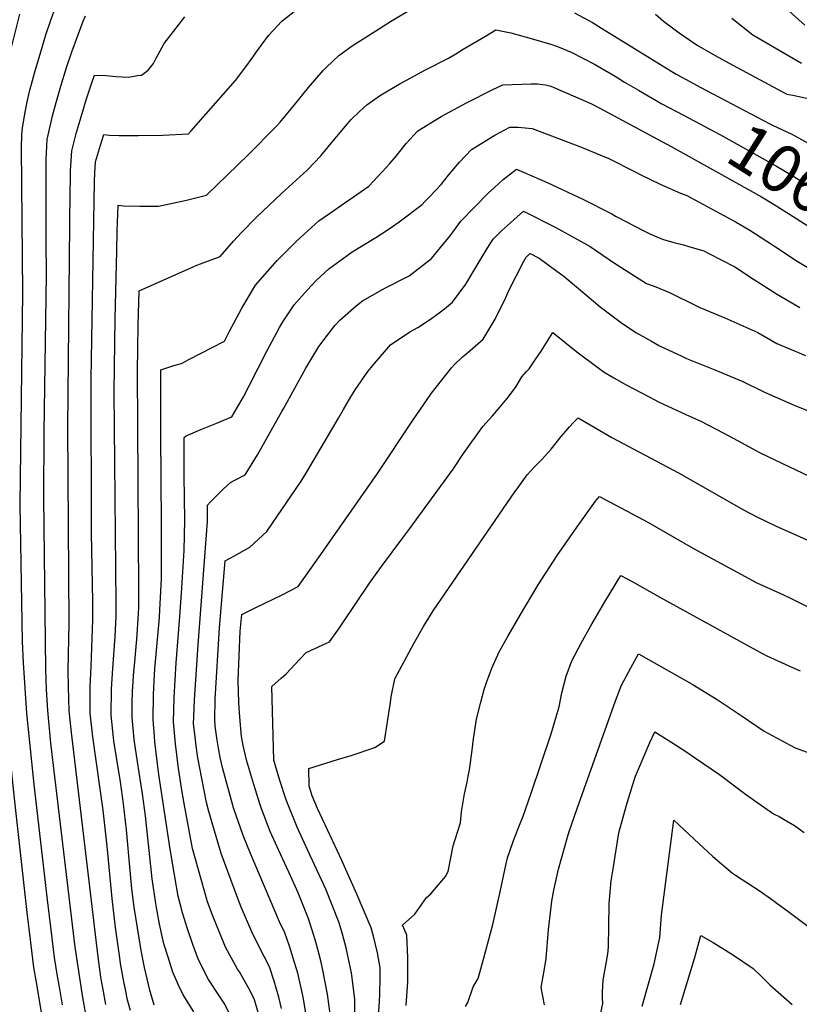
# Model space of a CAD drawing. Units: inches. Extents: x 2614303 to 2619570, y 1465636 to 1470956.
# Drawn here: x 2616872 to 2617347, y 1467031 to 1467631 of the extents above; entities that cross this region are included whole.
import ezdxf
from ezdxf.enums import TextEntityAlignment as Align

# ---------------------------------------------------------------- set-up
doc = ezdxf.new("R2010")
doc.units = ezdxf.units.IN
doc.header["$MEASUREMENT"] = 0
doc.layers.add('tile_2911_11_contour_10ft', color=152, linetype='Continuous')
doc.styles.add('Arial', font='arial.ttf')

msp = doc.modelspace()

# ---------------------------------------------------------------- linework, layer by layer
at = {"layer": 'tile_2911_11_contour_10ft'}
for points, elevation in [([(2616939.83, 1467027.6), (2616937.93, 1467034.83), (2616937.35, 1467037.39), (2616935.34, 1467047.41), (2616933.88, 1467056.24), (2616933.34, 1467059.78), (2616930.84, 1467078.21), (2616928.66, 1467095.94), (2616925.68, 1467127.75), (2616923.17, 1467149.65), (2616916.95, 1467194.37), (2616915.32, 1467208.87), (2616915.33, 1467224.79), (2616916, 1467237.34), (2616916.96, 1467265.71), (2616917.01, 1467276.76), (2616916.16, 1467318.49), (2616915.98, 1467412.43), (2616917.66, 1467520.77), (2616917.96, 1467532.71), (2616918.19, 1467538.11), (2616918.65, 1467544.7), (2616921.63, 1467555.03), (2616923.63, 1467561.41), (2616927.18, 1467561.07), (2616932.97, 1467560.83), (2616944.68, 1467560.78), (2616959.65, 1467560.96), (2616975.23, 1467561.86), (2616976.89, 1467563.62), (2617003.77, 1467594.36), (2617010.72, 1467603.45), (2617013.41, 1467607.19), (2617017.21, 1467612.64), (2617023.9, 1467621.78), (2617032.14, 1467630.58), (2617046.27, 1467641.59)], 10580), ([(2616886.38, 1467022.97), (2616883.42, 1467039.83), (2616882.74, 1467043.69), (2616881.06, 1467053.87), (2616879.15, 1467069.1), (2616876.95, 1467087.44), (2616869.73, 1467153.15), (2616864.02, 1467207.43), (2616860.74, 1467254.01), (2616859.53, 1467281.42), (2616858.51, 1467325.73), (2616859.57, 1467466.19), (2616859.08, 1467521.83), (2616858.04, 1467547.15), (2616857.93, 1467554.58), (2616857.95, 1467559.68), (2616858.4, 1467567.37), (2616858.91, 1467572.57), (2616860.52, 1467583.7), (2616862.11, 1467592.12), (2616863.8, 1467599.55), (2616866.25, 1467609.65), (2616872.53, 1467634.78)], 10540), ([(2616898.53, 1467031.13), (2616896.99, 1467039.65), (2616895.24, 1467049.8), (2616893.62, 1467060.01), (2616891.49, 1467076.79), (2616889.32, 1467095.01), (2616881.18, 1467165.43), (2616876.77, 1467208.91), (2616874.65, 1467239.54), (2616874.07, 1467252.44), (2616872.76, 1467335.93), (2616874.29, 1467464.99), (2616873.42, 1467553.3), (2616873.78, 1467561.3), (2616874.02, 1467565.52), (2616875.71, 1467575.1), (2616876.97, 1467581.29), (2616878.6, 1467588.55), (2616881.87, 1467600.21), (2616885.18, 1467611.84), (2616888.29, 1467622.11), (2616891.28, 1467631.06), (2616893.46, 1467636.83)], 10550), ([(2616912.78, 1467025.38), (2616910.9, 1467035.46), (2616906.16, 1467066.14), (2616891.35, 1467190.48), (2616889.6, 1467210.39), (2616888.68, 1467223.31), (2616888.27, 1467235.48), (2616887.19, 1467339.82), (2616887.36, 1467379.98), (2616888.77, 1467475.86), (2616888.6, 1467496.9), (2616888.54, 1467533.75), (2616888.59, 1467546.22), (2616889.15, 1467558.46), (2616891.47, 1467569.1), (2616892.44, 1467572.91), (2616894.16, 1467579.56), (2616897.43, 1467590.81), (2616900.97, 1467602.3), (2616904.15, 1467611.83), (2616907.53, 1467621.23), (2616911.11, 1467630.52), (2616912.39, 1467633.68)], 10560), ([(2616954.33, 1467030.86), (2616951.66, 1467040.12), (2616948.4, 1467053.79), (2616946.3, 1467064.24), (2616943.09, 1467084.2), (2616942.14, 1467090.62), (2616940.69, 1467101.82), (2616939.64, 1467112.85), (2616937.42, 1467137.82), (2616935.67, 1467153.48), (2616933.78, 1467166.99), (2616931.56, 1467180.54), (2616929.78, 1467191.96), (2616929.45, 1467194.08), (2616928.08, 1467207.54), (2616928.22, 1467223.45), (2616929.16, 1467236), (2616930.61, 1467255.56), (2616931.08, 1467268), (2616931.22, 1467275.36), (2616929.99, 1467404.66), (2616930.62, 1467449.24), (2616931.48, 1467490.56), (2616931.8, 1467502.49), (2616932.34, 1467518.36), (2616935.71, 1467517.96), (2616945.58, 1467517.69), (2616957.03, 1467517.69), (2616973.95, 1467521.34), (2616986.13, 1467524.43), (2617011.59, 1467548.95), (2617028.79, 1467566.47), (2617031.09, 1467568.92), (2617039.75, 1467579.51), (2617048.37, 1467590.16), (2617057.2, 1467600.43), (2617059.33, 1467602.5), (2617066.7, 1467609.54), (2617075.01, 1467615.44), (2617084.82, 1467621.82), (2617098.34, 1467630.34), (2617111.86, 1467638.36)], 10590), ([(2617210.36, 1467635.5), (2617221.41, 1467629.62), (2617226.86, 1467626.21), (2617272.34, 1467598.3), (2617275.77, 1467596.41), (2617287.32, 1467590.17)], 10590), ([(2617259.77, 1467634.83), (2617264.47, 1467630.56), (2617274.03, 1467623.38), (2617285.07, 1467615.91), (2617296.11, 1467609.62), (2617304.18, 1467605.12), (2617339.59, 1467586.06), (2617343.44, 1467585.31), (2617361.12, 1467581.56)], 10580), ([(2617339.11, 1467638.49), (2617350.65, 1467628.14)], 10560), ([(2616924.87, 1467031.29), (2616922.94, 1467041.35), (2616921.88, 1467047.99), (2616919.94, 1467061.88), (2616903.87, 1467197.08), (2616902.48, 1467210.2), (2616902.13, 1467224.96), (2616902, 1467234.95), (2616902.56, 1467263.36), (2616901.64, 1467382.83), (2616903.14, 1467527.15), (2616903.24, 1467533.29), (2616903.34, 1467539.34), (2616904.07, 1467551.5), (2616906.77, 1467561.96), (2616909.76, 1467572.28), (2616912.9, 1467582.54), (2616916.37, 1467593), (2616918.01, 1467597.55), (2616924.87, 1467597.31), (2616931.03, 1467596.72), (2616938.64, 1467596.42), (2616944.22, 1467597.3), (2616946.57, 1467597.67), (2616950.72, 1467600.68), (2616953.83, 1467604.62), (2616955.59, 1467608.05), (2616960.43, 1467616.94), (2616965.99, 1467624.1), (2616973.07, 1467633.16)], 10570), ([(2617306.2, 1467632.35), (2617319.06, 1467622.25), (2617348.68, 1467604.84)], 10570), ([(2616978.5, 1467026.8), (2616972.02, 1467037.23), (2616969.04, 1467043.04), (2616965.69, 1467051.04), (2616963.76, 1467056.97), (2616962.57, 1467060.64), (2616960.14, 1467068.19), (2616959.36, 1467071.88), (2616957.64, 1467080.31), (2616955.66, 1467090.35), (2616955.26, 1467092.82), (2616953.14, 1467107.91), (2616948.99, 1467146.29), (2616947.11, 1467159.6), (2616944.06, 1467179.24), (2616942.22, 1467192.75), (2616941.99, 1467194.99), (2616940.95, 1467206.2), (2616940.99, 1467215.23), (2616941.06, 1467222.11), (2616941.95, 1467234.19), (2616942.23, 1467237.91), (2616943.73, 1467254.01), (2616944.7, 1467269.33), (2616944.92, 1467273.4), (2616945.06, 1467283.3), (2616944.17, 1467417.45), (2616944.27, 1467431.04), (2616944.59, 1467445.23), (2616945.11, 1467466.23), (2616980.26, 1467481.87), (2616982.59, 1467482.67), (2616994.42, 1467487.12), (2617002.57, 1467496.51), (2617007.45, 1467501.76), (2617016.74, 1467511.11), (2617031.96, 1467525.44), (2617047.48, 1467539.7), (2617047.72, 1467539.93), (2617055.87, 1467548.52), (2617063.4, 1467557.55), (2617065.51, 1467560.25), (2617070.9, 1467566.59), (2617074.35, 1467570.51), (2617079.48, 1467575.36), (2617083.92, 1467579.51), (2617092.27, 1467585.35), (2617103.59, 1467592.14), (2617119.55, 1467600.79), (2617133.55, 1467607.88), (2617138.02, 1467610.54), (2617142.59, 1467613.34), (2617156.1, 1467621.44), (2617162.36, 1467625.15), (2617171.52, 1467623.39), (2617183.86, 1467620.03), (2617196.48, 1467616.32), (2617200.96, 1467614.58), (2617208.3, 1467611.51), (2617222.47, 1467604.23), (2617235.09, 1467596.93), (2617240.89, 1467593.31), (2617249.27, 1467588.42), (2617263.58, 1467580.18), (2617276.66, 1467573.23)], 10600), ([(2617003.69, 1467018.59), (2616997.44, 1467031.47), (2616994.13, 1467036.43), (2616987.45, 1467046.55), (2616981.39, 1467058.47), (2616977.83, 1467067.85), (2616974.54, 1467077.36), (2616971.64, 1467087.05), (2616968.95, 1467097.31), (2616966.69, 1467110.3), (2616964.07, 1467126.03), (2616957.18, 1467171.52), (2616956.32, 1467177.96), (2616954.8, 1467191.44), (2616954.55, 1467194.53), (2616953.72, 1467204.87), (2616953.9, 1467220.25), (2616954.27, 1467228.35), (2616954.8, 1467235.93), (2616957.5, 1467267.14), (2616957.75, 1467271.74), (2616958.75, 1467290.64), (2616958.78, 1467298.26), (2616958.82, 1467309.63), (2616958.81, 1467324.49), (2616958.4, 1467378.53), (2616958.38, 1467406.02), (2616958.38, 1467417.99), (2616966.31, 1467420.58), (2616970.97, 1467421.95), (2616975.5, 1467424.28), (2616997.17, 1467435.56), (2617000.02, 1467441.2), (2617007.66, 1467455.64), (2617016.04, 1467469.72), (2617027.72, 1467482.98), (2617029.14, 1467484.56), (2617041.01, 1467496.4), (2617043.54, 1467498.75), (2617054.53, 1467508.75), (2617061.17, 1467513.32), (2617084.97, 1467530.05), (2617093.41, 1467538.85), (2617097.85, 1467543.81), (2617101.81, 1467548.29), (2617107.73, 1467555.93), (2617114.98, 1467563.7), (2617129.09, 1467572.44), (2617144.47, 1467580.73), (2617160.53, 1467588.79), (2617166.78, 1467591.63), (2617183.95, 1467592.39), (2617187.82, 1467592.3), (2617192.72, 1467591.67), (2617195.92, 1467590.83), (2617204.85, 1467587.1), (2617210.92, 1467584.48), (2617220.73, 1467580.07), (2617225.68, 1467577.46), (2617269.25, 1467554.09), (2617299.8, 1467537.07)], 10610), ([(2617287.32, 1467590.17), (2617290.84, 1467588.27), (2617329.34, 1467567.89), (2617330.51, 1467567.28), (2617330.87, 1467567.18), (2617342.63, 1467561.59), (2617354.5, 1467555.14), (2617375.2, 1467542.77)], 10590), ([(2617276.66, 1467573.23), (2617299.38, 1467561.15), (2617333.44, 1467542.24), (2617343.37, 1467536.22), (2617357.22, 1467527.5), (2617372.69, 1467518.35), (2617422.28, 1467491), (2617429.97, 1467486.9), (2617433.06, 1467485.44)], 10600), ([(2617018.27, 1467024.31), (2617015.45, 1467034.11), (2617012.74, 1467039.68), (2617006.35, 1467051.13), (2617005.15, 1467052.9), (2616997.78, 1467066.22), (2616996.89, 1467068.35), (2616990.15, 1467084.74), (2616986.71, 1467093.91), (2616977.71, 1467126.3), (2616972.48, 1467153.83), (2616970.95, 1467163.12), (2616968.92, 1467176.65), (2616967.33, 1467190.13), (2616966.07, 1467203.58), (2616966.58, 1467218.31), (2616967.72, 1467239.45), (2616969.81, 1467265.05), (2616970.96, 1467281.84), (2616972.59, 1467307.89), (2616972.9, 1467326.38), (2616972.63, 1467353.58), (2616972.58, 1467367.19), (2616972.57, 1467376.79), (2616973.88, 1467377.83), (2616982.77, 1467381.73), (2616991.87, 1467385.4), (2616994.27, 1467386.29), (2617001.64, 1467389.49), (2617008.63, 1467401.5), (2617012.44, 1467408.59), (2617023.03, 1467429.44), (2617030.62, 1467443.92), (2617032.72, 1467447.35), (2617039.5, 1467457.73), (2617047.42, 1467466.55), (2617053, 1467472.37), (2617060.8, 1467479.61), (2617071.87, 1467487.71), (2617074.91, 1467489.85), (2617089.32, 1467498.74), (2617097.45, 1467503.98), (2617103.58, 1467508.31), (2617117.52, 1467518.79), (2617119.13, 1467520.63), (2617122.51, 1467523.81), (2617129.14, 1467531.04), (2617133.65, 1467536.59), (2617140.3, 1467544.56), (2617147.67, 1467552.29), (2617161.84, 1467561), (2617170.92, 1467565.96), (2617176.11, 1467565.9), (2617184.53, 1467565.14), (2617214.96, 1467553.44), (2617225.79, 1467549.03), (2617231.26, 1467546.72), (2617247.32, 1467538.72), (2617250.72, 1467536.84), (2617262.87, 1467530.9), (2617274.99, 1467525.72), (2617278.68, 1467524.2), (2617308.91, 1467508.02), (2617317.1, 1467503.07), (2617331.04, 1467494.11), (2617332.74, 1467492.97), (2617346.03, 1467484.17), (2617360.17, 1467475.64)], 10620), ([(2617031.96, 1467028.89), (2617030.3, 1467035.72), (2617027.5, 1467045.54), (2617024.63, 1467054.34), (2617021.23, 1467060.5), (2617014.44, 1467074.1), (2617007.22, 1467090.65), (2617005.21, 1467095.87), (2616995.15, 1467123.29), (2616991.98, 1467133.67), (2616987.63, 1467148.89), (2616986.18, 1467154.29), (2616984.69, 1467161.69), (2616982.08, 1467175.28), (2616980.88, 1467181.62), (2616979.83, 1467188.83), (2616979.21, 1467194.3), (2616978.36, 1467202.3), (2616978.42, 1467206.66), (2616978.88, 1467217.03), (2616981.1, 1467250.5), (2616986.74, 1467325.53), (2616986.8, 1467328.25), (2616986.76, 1467335.59), (2616988.55, 1467337.5), (2616996.57, 1467345.56), (2617000.73, 1467349.43), (2617002.53, 1467350.34), (2617009.77, 1467354.1), (2617017.21, 1467366.18), (2617032.11, 1467392.59), (2617033.25, 1467394.61), (2617046.73, 1467419.1), (2617054.57, 1467432.15), (2617064.3, 1467445.07), (2617067.5, 1467448.39), (2617077.41, 1467457.06), (2617081.19, 1467460.17), (2617093.33, 1467467), (2617095.31, 1467468.09), (2617107.6, 1467474.24), (2617109.55, 1467475.31), (2617123.23, 1467485.8), (2617128.78, 1467492.62), (2617134.58, 1467499.74), (2617141.06, 1467508.57), (2617157.85, 1467525.72), (2617161.59, 1467529.24), (2617166.93, 1467533.93), (2617175.07, 1467540.3), (2617193.61, 1467532.2), (2617215.36, 1467521.98), (2617233.04, 1467513.05), (2617235.78, 1467511.54), (2617252.52, 1467502.68), (2617256.32, 1467500.92), (2617261.98, 1467498.46), (2617264.64, 1467497.46), (2617270.8, 1467495.61), (2617276.65, 1467494.23), (2617280.04, 1467493.26), (2617289.05, 1467490.64), (2617292.23, 1467489.01), (2617307.94, 1467480.79), (2617319.47, 1467473.23), (2617333.37, 1467464.33), (2617347.59, 1467455.93)], 10630), ([(2617299.8, 1467537.07), (2617324.33, 1467523.41), (2617332.04, 1467518.73), (2617343.51, 1467511.39), (2617352.54, 1467505.74), (2617368.03, 1467496.71), (2617418.48, 1467468.68), (2617421.51, 1467467.09)], 10610), ([(2617048.26, 1467016.21), (2617045.54, 1467033.44), (2617044.85, 1467036.67), (2617041.74, 1467050.31), (2617039.88, 1467056.84), (2617036.71, 1467066.77), (2617033.93, 1467074.86), (2617030.59, 1467081.74), (2617013.04, 1467123.25), (2617008.52, 1467134.3), (2617002.71, 1467151.17), (2616997.43, 1467170.39), (2616996.21, 1467174.83), (2616994.47, 1467181.71), (2616993.43, 1467187.41), (2616992.69, 1467192.42), (2616991.55, 1467200.93), (2616991.34, 1467205.11), (2616991.36, 1467217.34), (2616994.2, 1467260.89), (2616997.54, 1467301.55), (2617002.82, 1467304.41), (2617012.59, 1467309.9), (2617023.03, 1467319.55), (2617026.47, 1467324.56), (2617037.84, 1467341.34), (2617043.76, 1467350.17), (2617047.09, 1467355.4), (2617066.67, 1467388.66), (2617069.6, 1467393.83), (2617074.1, 1467401.65), (2617076.75, 1467405.78), (2617084.49, 1467417.07), (2617088.52, 1467421.81), (2617098.29, 1467433.18), (2617110.1, 1467441.17), (2617115, 1467443.81), (2617122.53, 1467448.96), (2617128.82, 1467453.43), (2617131.15, 1467455.12), (2617136, 1467459.27), (2617144.17, 1467470.27), (2617147.91, 1467476.7), (2617157.2, 1467491.87), (2617160.88, 1467497.67), (2617165.88, 1467502.64), (2617169.62, 1467506.06), (2617179.21, 1467514.63), (2617198.56, 1467504.97), (2617200.77, 1467503.82), (2617219.87, 1467493.18), (2617234.17, 1467483.48), (2617236.25, 1467481.98), (2617254.21, 1467470.71), (2617259.82, 1467468.54), (2617268.17, 1467465.12), (2617284.65, 1467456.98), (2617286.72, 1467456.11), (2617301.85, 1467449.73), (2617322.06, 1467440.69), (2617333.68, 1467434.14), (2617350.98, 1467426.74)], 10640), ([(2617062.19, 1467020.87), (2617059.88, 1467037.65), (2617056.92, 1467053.31), (2617055.87, 1467057.9), (2617052.97, 1467068.66), (2617050.8, 1467076.03), (2617048.06, 1467084.15), (2617041.95, 1467099.3), (2617036.62, 1467111.42), (2617032.54, 1467120.18), (2617024.98, 1467136.79), (2617019.46, 1467151.21), (2617018.62, 1467153.58), (2617015, 1467165.35), (2617011.92, 1467175.53), (2617010.83, 1467179.55), (2617008.59, 1467189.02), (2617007.57, 1467194.5), (2617006.42, 1467206.45), (2617005.87, 1467215.34), (2617005.44, 1467228.64), (2617006.79, 1467258.75), (2617007.63, 1467268.98), (2617016.18, 1467273.24), (2617032.22, 1467280.98), (2617042.09, 1467285.93), (2617053.49, 1467302.09), (2617090.01, 1467354.24), (2617111.62, 1467386.93), (2617123.24, 1467403.72), (2617135.5, 1467419.29), (2617137.24, 1467421.27), (2617142.22, 1467425.91), (2617145.13, 1467428.43), (2617154.75, 1467436.82), (2617161.95, 1467448.99), (2617168.44, 1467462.01), (2617170.25, 1467466.29), (2617179.19, 1467483.87), (2617180.85, 1467486.7), (2617183.35, 1467488.96), (2617188.8, 1467486.07), (2617201.8, 1467476.62), (2617203.8, 1467475.1), (2617214.12, 1467466.29), (2617221.85, 1467459.87), (2617226.06, 1467456.45), (2617239.01, 1467446.76), (2617244.71, 1467442.79), (2617248.11, 1467440.58), (2617257.16, 1467435.43), (2617262.21, 1467432.74), (2617275.63, 1467426.33), (2617278.64, 1467425.02), (2617295.89, 1467418.07), (2617312.97, 1467410.95), (2617326.17, 1467404.41), (2617344.13, 1467396.56), (2617360.76, 1467389.8)], 10650), ([(2617076.53, 1467020.79), (2617076.49, 1467034.56), (2617074.42, 1467050.53), (2617073.51, 1467055.27), (2617071.27, 1467065.74), (2617069.05, 1467074.17), (2617067.05, 1467081.13), (2617058.81, 1467101.5), (2617049.38, 1467122.06), (2617047.9, 1467125.19), (2617041.39, 1467139.27), (2617034.78, 1467156.02), (2617030.86, 1467167.75), (2617027.12, 1467180.16), (2617025.96, 1467224.98), (2617031.71, 1467230.07), (2617034.69, 1467232.86), (2617043.01, 1467241.66), (2617046.8, 1467245.84), (2617051.82, 1467248.11), (2617059.19, 1467251.4), (2617061.16, 1467252.31), (2617067.21, 1467260.9), (2617068.85, 1467263.29), (2617085.46, 1467288.05), (2617092.72, 1467298.29), (2617105.24, 1467314.93), (2617109.96, 1467321.36), (2617136.42, 1467357.45), (2617142.82, 1467366.95), (2617154.6, 1467383.43), (2617160.33, 1467389.98), (2617165.12, 1467395.45), (2617170.1, 1467401.65), (2617174.74, 1467407.79), (2617178.32, 1467413.74), (2617181.16, 1467416.97), (2617182.82, 1467418.71), (2617186.48, 1467424.03), (2617190.05, 1467429.36), (2617197.22, 1467440.68), (2617211.81, 1467428.96), (2617224.49, 1467419.38), (2617228.47, 1467416.57), (2617234.27, 1467413.23), (2617241.78, 1467408.96), (2617255.38, 1467401.71), (2617262.01, 1467398.28), (2617280.4, 1467389.73), (2617287.2, 1467386.81), (2617300.91, 1467379.72), (2617309.65, 1467374.92), (2617323.42, 1467367.4), (2617341.33, 1467358.83), (2617360.66, 1467349.88)], 10660), ([(2617090.5, 1467018.61), (2617091.5, 1467033.14), (2617091.77, 1467037.6), (2617091.93, 1467047.75), (2617091.9, 1467053.58), (2617090.37, 1467062.71), (2617087.84, 1467072.96), (2617086.57, 1467078.02), (2617077.81, 1467098.48), (2617068.63, 1467119), (2617065.94, 1467124.73), (2617053.76, 1467150.71), (2617050.63, 1467158.42), (2617048.66, 1467164.36), (2617048.47, 1467175.19), (2617065.91, 1467180.62), (2617074.31, 1467182.95), (2617088.65, 1467187.82), (2617094.62, 1467191.68), (2617098.17, 1467215.37), (2617098.75, 1467218.78), (2617100.88, 1467229.8), (2617112.51, 1467251.28), (2617118.35, 1467261.66), (2617124.28, 1467271.22), (2617174.1, 1467343.66), (2617175.39, 1467345.44), (2617181.61, 1467354.03), (2617186.05, 1467358.85), (2617190.67, 1467363.6), (2617196.04, 1467369.76), (2617202.32, 1467377.49), (2617205.03, 1467380.68), (2617207.37, 1467383.35), (2617209.74, 1467385.9), (2617212.54, 1467388.8), (2617233.11, 1467376.87), (2617273.66, 1467355.18), (2617313.3, 1467332.8), (2617321.31, 1467328.47), (2617332.84, 1467322.95), (2617360.66, 1467310.67)], 10670), ([(2617107.85, 1467030.58), (2617108.77, 1467045.12), (2617108.92, 1467059.78), (2617108.12, 1467073.6), (2617107.89, 1467074.63), (2617105.63, 1467079.58), (2617113.07, 1467086.4), (2617120.22, 1467096.59), (2617122.76, 1467098.78), (2617131.71, 1467109.32), (2617133.37, 1467112.38), (2617136.48, 1467128.01), (2617139.17, 1467136.37), (2617140.9, 1467141.95), (2617141.56, 1467148.75), (2617143.29, 1467159.63), (2617145.02, 1467166.85), (2617145.64, 1467170.34), (2617146.32, 1467174.35), (2617148.08, 1467186.17), (2617148.73, 1467193.24), (2617150.64, 1467205.18), (2617153.22, 1467215.47), (2617155.3, 1467223.29), (2617156.78, 1467227.51), (2617159.95, 1467236.28), (2617164.54, 1467246.29), (2617169.91, 1467256.04), (2617177.18, 1467268.47), (2617188.23, 1467287.07), (2617199.87, 1467304.97), (2617204.43, 1467311.65), (2617211.97, 1467322.31), (2617223.12, 1467337.91), (2617224.22, 1467339.22), (2617225.58, 1467340.76), (2617255.05, 1467325.17), (2617282.76, 1467309.11), (2617321.31, 1467288.22), (2617337.61, 1467280.94), (2617341.12, 1467279.38), (2617360.64, 1467269.51)], 10680), ([(2617144.05, 1467030.16), (2617145.28, 1467032.5), (2617148.6, 1467042.02), (2617151.67, 1467047.09), (2617154.93, 1467058.84), (2617160.53, 1467080.04), (2617165, 1467100), (2617168.5, 1467116.14), (2617169.49, 1467120.7), (2617172.93, 1467130.7), (2617173.78, 1467132.84), (2617176.86, 1467140.6), (2617179.15, 1467146.12), (2617183.99, 1467160.08), (2617196.12, 1467196.22), (2617199.26, 1467206.6), (2617200.95, 1467212.75), (2617202.7, 1467221.26), (2617205.2, 1467231.29), (2617208.82, 1467240.77), (2617214.35, 1467251.52), (2617220.36, 1467262.03), (2617228.89, 1467276.7), (2617238.61, 1467292.73), (2617245.53, 1467289.05), (2617262.29, 1467279.59), (2617321.31, 1467246.95), (2617327.53, 1467243.83), (2617340.99, 1467237.59), (2617347.76, 1467234.52)], 10690), ([(2617192.13, 1467031.16), (2617190.13, 1467041.61), (2617192.12, 1467053.06), (2617193.04, 1467059.27), (2617194.52, 1467076.75), (2617196.52, 1467094.3), (2617197.72, 1467101.04), (2617200.53, 1467113.84), (2617206.14, 1467133.35), (2617207.15, 1467136.68), (2617211.87, 1467150.71), (2617235.3, 1467216.39), (2617238.97, 1467225.85), (2617244.61, 1467236.54), (2617249.4, 1467245.03), (2617282.1, 1467226.54), (2617297.34, 1467217.14), (2617311.79, 1467207.49), (2617325.94, 1467197.84), (2617328.13, 1467196.66), (2617344.66, 1467187.78), (2617355.89, 1467183.58)], 10700), ([(2617226.02, 1467024.11), (2617227.51, 1467031.81), (2617227.32, 1467035.44), (2617227.35, 1467038.91), (2617227.72, 1467046.18), (2617230.36, 1467060.98), (2617230.76, 1467063.86), (2617230.96, 1467066.78), (2617231.27, 1467078.56), (2617231.48, 1467092.76), (2617232.78, 1467106.71), (2617234.1, 1467115.16), (2617237.39, 1467135.93), (2617242.1, 1467152.74), (2617245.64, 1467164.83), (2617247.44, 1467170.34), (2617249.23, 1467174.71), (2617256.26, 1467190.97), (2617259.2, 1467197.5), (2617268.96, 1467191.27), (2617278.08, 1467185.38), (2617284, 1467181.44), (2617298.65, 1467171.45), (2617302, 1467168.93), (2617314.48, 1467159.54), (2617331.61, 1467147.47), (2617335.04, 1467145.82), (2617338.07, 1467144.02), (2617344.3, 1467140.32), (2617350.27, 1467136.01)], 10710), ([(2617251.63, 1467030.37), (2617258.9, 1467056.05), (2617262.41, 1467072.12), (2617263.41, 1467085.69), (2617270.92, 1467143.53), (2617283.16, 1467132.05), (2617294.7, 1467121.52), (2617306.68, 1467111.28), (2617308.51, 1467110.13), (2617323.52, 1467100.36), (2617329.74, 1467095.86), (2617341.07, 1467087.63), (2617353.3, 1467078.38)], 10720), ([(2617274.83, 1467031.34), (2617283.38, 1467059.25), (2617287.37, 1467073.41), (2617294.84, 1467068.97), (2617307.27, 1467061.34), (2617319.25, 1467053.32), (2617324.09, 1467048.56), (2617327.5, 1467045.01), (2617329.28, 1467043.17), (2617342.98, 1467031.3)], 10730)]:
    msp.add_lwpolyline(points, dxfattribs=dict(at, elevation=elevation))

# ---------------------------------------------------------------- texts
at = {"color": 18, "style": 'Arial'}
msp.add_text('10600', height=28.8, rotation=-32.20327, dxfattribs=at).set_placement((2617354.7, 1467529.08), align=Align.MIDDLE_CENTER)

doc.saveas('drawing.dxf')
